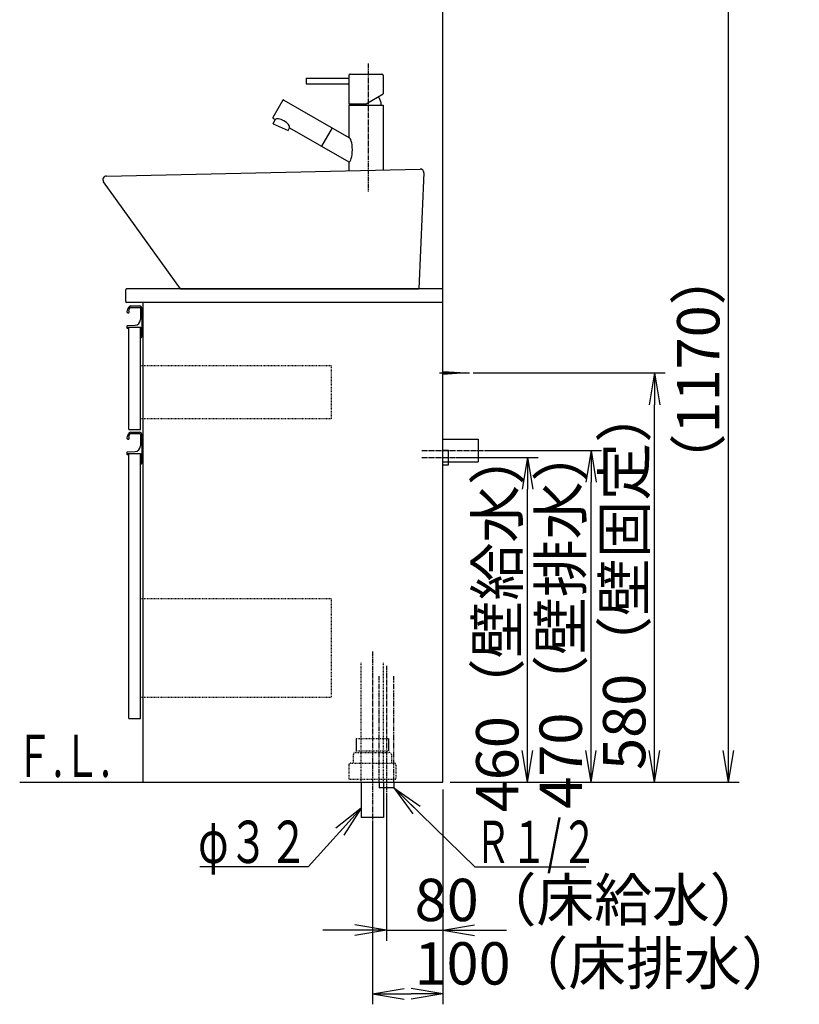
# Model space of a CAD drawing. Extents: x 17 to 2996, y 9 to 4088.
# Drawn here: x 1891 to 2996, y 604 to 2000 of the extents above; entities that cross this region are included whole.
import ezdxf
from ezdxf.enums import TextEntityAlignment as Align

# ---------------------------------------------------------------- set-up
doc = ezdxf.new("R2010")
doc.units = 0
for name, pattern in [('EXLTYPE2', [2, 1, -1]), ('EXLTYPE3', [10, 7, -1, 1, -1]), ('EXLTYPE4', [12, 7, -1, 1, -1, 1, -1])]:
    doc.linetypes.add(name, pattern=pattern)
doc.layers.get('0').update_dxf_attribs({"linetype": 'CONTINUOUS'})
doc.layers.get('DEFPOINTS').update_dxf_attribs({"linetype": 'CONTINUOUS'})
doc.layers.add('化粧台', color=7, linetype='CONTINUOUS')
doc.layers.add('寸法', color=7, linetype='CONTINUOUS')
doc.styles.add('EXCADDIM1', font='monotxt', dxfattribs={"width": 0.84, "bigfont": 'extfont'})
doc.styles.add('EXCADSTD', font='monotxt', dxfattribs={"bigfont": 'extfont'})
doc.styles.get("Standard").update_dxf_attribs({"font": 'monotxt', "bigfont": 'extfont'})
doc.dimstyles.new('ISO-25', dxfattribs={"dimtxt": 2.5, "dimasz": 2.5, "dimexe": 1.25, "dimexo": 0.625, "dimtad": 1, "dimtxsty": 'STANDARD', "dimcen": 2.5, "dimazin": 3, "dimtfac": 1, "dimtmove": 0, "dimatfit": 3})

# ---------------------------------------------------------------- blocks, each defined once
blk = doc.blocks.new('EX_NORM')
at = {"color": 0, "linetype": 'CONTINUOUS'}
for q in [(-1, 0.167), (-1, 0), (-1, -0.167)]:
    blk.add_line((0, 0), q, dxfattribs=at)
blk = doc.blocks.new('*D19')
at = {"layer": 'DEFPOINTS', "color": 0}
for p in [(2411, 911.5), (2491, 919.5), (2491, 709.5)]:
    blk.add_point(p, dxfattribs=at)
at = {"layer": '寸法', "color": 3, "linetype": 'CONTINUOUS'}
for p, q in [((2411, 901), (2411, 694.5)), ((2366, 709.5), (2321, 709.5)), ((2411, 709.5), (2491, 709.5)), ((2536, 709.5), (2581, 709.5))]:
    blk.add_line(p, q, dxfattribs=at)
at = {"layer": '寸法', "color": 3, "xscale": 44.99999618530273, "yscale": 44.99999618530273, "zscale": 44.99999618530273}
blk.add_blockref('EX_NORM', (2411, 709.5), dxfattribs=at)
at = {"layer": '寸法', "color": 3, "xscale": 44.99999618530273, "yscale": 44.99999618530273, "zscale": 44.99999618530273, "rotation": 180}
blk.add_blockref('EX_NORM', (2491, 709.5), dxfattribs=at)
at = {"layer": '寸法', "color": 2, "insert": (2701, 744.7), "char_height": 60, "attachment_point": 5, "style": 'EXCADDIM1'}
blk.add_mtext('80（床給水）', dxfattribs=at)
blk = doc.blocks.new('*D20')
at = {"layer": 'DEFPOINTS', "color": 0}
for p in [(2491, 919.5), (2391, 869.5), (2491, 619.5)]:
    blk.add_point(p, dxfattribs=at)
at = {"layer": '寸法', "color": 3, "linetype": 'CONTINUOUS'}
for p, q in [((2491, 909), (2491, 604.5)), ((2391, 859), (2391, 604.5)), ((2436, 619.5), (2446, 619.5))]:
    blk.add_line(p, q, dxfattribs=at)
at = {"layer": '寸法', "color": 3, "xscale": 44.99999618530273, "yscale": 44.99999618530273, "zscale": 44.99999618530273, "rotation": 180}
blk.add_blockref('EX_NORM', (2391, 619.5), dxfattribs=at)
at = {"layer": '寸法', "color": 3, "xscale": 44.99999618530273, "yscale": 44.99999618530273, "zscale": 44.99999618530273}
blk.add_blockref('EX_NORM', (2491, 619.5), dxfattribs=at)
at = {"layer": '寸法', "color": 2, "insert": (2723.5, 654.7), "char_height": 60, "attachment_point": 5, "style": 'EXCADDIM1'}
blk.add_mtext('100（床排水）', dxfattribs=at)
blk = doc.blocks.new('*D21')
at = {"layer": 'DEFPOINTS', "color": 0}
for p in [(2523.5, 1499.5), (2791, 1499.5), (2491, 919.5)]:
    blk.add_point(p, dxfattribs=at)
at = {"layer": '寸法', "color": 3, "linetype": 'CONTINUOUS'}
for p, q in [((2534, 1499.5), (2806, 1499.5)), ((2791, 964.5), (2791, 1454.5)), ((2501.5, 919.5), (2806, 919.5))]:
    blk.add_line(p, q, dxfattribs=at)
at = {"layer": '寸法', "color": 3, "xscale": 44.99999618530273, "yscale": 44.99999618530273, "zscale": 44.99999618530273}
for p, rotation in [((2791, 1499.5), 90), ((2791, 919.5), 270)]:
    blk.add_blockref('EX_NORM', p, dxfattribs=dict(at, rotation=rotation))
at = {"layer": '寸法', "color": 2, "insert": (2755.8, 1209.5), "char_height": 60, "attachment_point": 5, "rotation": 90, "style": 'EXCADDIM1'}
blk.add_mtext('580（壁固定）', dxfattribs=at)
blk = doc.blocks.new('*D26')
at = {"layer": 'DEFPOINTS', "color": 0}
for p in [(2499, 1379.5), (2611, 1379.5), (2491, 919.5)]:
    blk.add_point(p, dxfattribs=at)
at = {"layer": '寸法', "color": 3, "linetype": 'CONTINUOUS'}
for p, q in [((2509.5, 1379.5), (2626, 1379.5)), ((2611, 964.5), (2611, 1334.5)), ((2501.5, 919.5), (2626, 919.5))]:
    blk.add_line(p, q, dxfattribs=at)
at = {"layer": '寸法', "color": 3, "xscale": 44.99999618530273, "yscale": 44.99999618530273, "zscale": 44.99999618530273}
for p, rotation in [((2611, 1379.5), 90), ((2611, 919.5), 270)]:
    blk.add_blockref('EX_NORM', p, dxfattribs=dict(at, rotation=rotation))
at = {"layer": '寸法', "color": 2, "insert": (2575.8, 1149.5), "char_height": 60, "attachment_point": 5, "rotation": 90, "style": 'EXCADDIM1'}
blk.add_mtext('460（壁給水）', dxfattribs=at)
blk = doc.blocks.new('*D27')
at = {"layer": 'DEFPOINTS', "color": 0}
for p in [(2541, 1389.5), (2701, 1389.5), (2491, 919.5)]:
    blk.add_point(p, dxfattribs=at)
at = {"layer": '寸法', "color": 3, "linetype": 'CONTINUOUS'}
for p, q in [((2551.5, 1389.5), (2716, 1389.5)), ((2701, 964.5), (2701, 1344.5)), ((2501.5, 919.5), (2716, 919.5))]:
    blk.add_line(p, q, dxfattribs=at)
at = {"layer": '寸法', "color": 3, "xscale": 44.99999618530273, "yscale": 44.99999618530273, "zscale": 44.99999618530273}
for p, rotation in [((2701, 1389.5), 90), ((2701, 919.5), 270)]:
    blk.add_blockref('EX_NORM', p, dxfattribs=dict(at, rotation=rotation))
at = {"layer": '寸法', "color": 2, "insert": (2665.8, 1154.5), "char_height": 60, "attachment_point": 5, "rotation": 90, "style": 'EXCADDIM1'}
blk.add_mtext('470（壁排水）', dxfattribs=at)
blk = doc.blocks.new('*D36')
at = {"layer": 'DEFPOINTS', "color": 0}
for p in [(2531.8, 2089.5), (2896, 2089.5), (2491, 919.5)]:
    blk.add_point(p, dxfattribs=at)
at = {"layer": '寸法', "color": 3, "linetype": 'CONTINUOUS'}
for p, q in [((2896, 964.5), (2896, 2044.5)), ((2501.5, 919.5), (2911, 919.5))]:
    blk.add_line(p, q, dxfattribs=at)
at = {"layer": '寸法', "color": 3, "xscale": 44.99999618530273, "yscale": 44.99999618530273, "zscale": 44.99999618530273}
for p, rotation in [((2896, 2089.5), 90), ((2896, 919.5), 270)]:
    blk.add_blockref('EX_NORM', p, dxfattribs=dict(at, rotation=rotation))
at = {"layer": '寸法', "color": 2, "insert": (2860.8, 1504.5), "char_height": 60, "attachment_point": 5, "rotation": 90, "style": 'EXCADDIM1'}
blk.add_mtext('（1170）', dxfattribs=at)

msp = doc.modelspace()

# ---------------------------------------------------------------- linework, layer by layer
at = {"layer": '化粧台', "color": 7, "linetype": 'CONTINUOUS'}
for p, q in [((2491, 919.5), (2491, 2926.35)), ((1891, 919.5), (2491, 919.5))]:
    msp.add_line(p, q, dxfattribs=at)
at = {"layer": '化粧台', "color": 6, "linetype": 'EXLTYPE3'}
for p, q in [((2385, 1937.884), (2385, 1756.838)), ((2461, 1389.5), (2556, 1389.5)), ((2461, 1379.5), (2514, 1379.5)), ((2391, 1104.5), (2391, 854.5)), ((2411, 1084.5), (2411, 896.5))]:
    msp.add_line(p, q, dxfattribs=at)
at = {"layer": '化粧台', "color": 6, "linetype": 'CONTINUOUS'}
for p, q in [((2297, 1917.384), (2297, 1909.384)), ((2297, 1917.384), (2357.5, 1917.384)), ((2357.5, 1920.884), (2357.5, 1917.384)), ((2359.5, 1922.884), (2404.5, 1922.884)), ((2406.5, 1920.884), (2406.5, 1895.029)), ((2297, 1909.384), (2357.5, 1909.384)), ((2357.5, 1909.384), (2357.5, 1880.884)), ((2264, 1886.008), (2250, 1861.76)), ((2265.366, 1886.374), (2357.5, 1833.181)), ((2382, 1880.884), (2406.5, 1895.029)), ((2357.5, 1880.884), (2382, 1880.884)), ((2357.5, 1878.884), (2406.5, 1878.884)), ((2357.5, 1878.884), (2357.5, 1833.181)), ((2406.5, 1878.884), (2406.5, 1787.376)), ((2250.366, 1860.393), (2253.343, 1858.675)), ((2250.577, 1852.744), (2253.343, 1858.675)), ((2250.577, 1852.744), (2271.423, 1843.024)), ((2271.423, 1843.024), (2273.338, 1847.131)), ((2273.338, 1847.131), (2357.5, 1798.54)), ((2333.782, 1846.874), (2318.782, 1820.893)), ((2357.5, 1798.54), (2357.5, 1786.263)), ((2048.327, 1592.45), (2061.15, 1592.45)), ((2048.366, 1594.5), (2061, 1594.5)), ((2062.15, 1591.45), (2062.15, 1575.06)), ((2064, 1591.5), (2064, 1550.5)), ((2043, 1565.544), (2043, 1563.5)), ((2043.95, 1566.542), (2054.548, 1567.07)), ((2044.5, 1564.5), (2062.5, 1564.5)), ((2044.5, 1564.5), (2044.5, 1562.5)), ((2062.5, 1564.5), (2062.5, 1549.5)), ((2044.5, 1562.5), (2044, 1562.5)), ((2062.5, 1549.5), (2063, 1549.5)), ((2486, 1499.5), (2528.5, 1499.5)), ((2491, 1501.5), (2523.5, 1499.5)), ((2523.5, 1499.5), (2491, 1497.5)), ((2048.327, 1413.45), (2061.15, 1413.45)), ((2048.366, 1415.5), (2061, 1415.5)), ((2062.15, 1412.45), (2062.15, 1396.06)), ((2064, 1412.5), (2064, 1371.5)), ((2491, 1405.5), (2541, 1405.5)), ((2541, 1405.5), (2541, 1373.5)), ((2043, 1386.544), (2043, 1384.5)), ((2043.95, 1387.542), (2054.548, 1388.07)), ((2044.5, 1383.5), (2044, 1383.5)), ((2044.5, 1385.5), (2062.5, 1385.5)), ((2044.5, 1385.5), (2044.5, 1383.5)), ((2062.5, 1385.5), (2062.5, 1370.5)), ((2491, 1390), (2499, 1390)), ((2499, 1369), (2499, 1390)), ((2062.5, 1370.5), (2063, 1370.5)), ((2491, 1373.5), (2541, 1373.5)), ((2491, 1369), (2499, 1369)), ((2368.2, 981.5), (2368.2, 963.7)), ((2413.8, 981.5), (2413.8, 963.7)), ((2400.5, 919.5), (2400.5, 911.5)), ((2421.5, 911.5), (2400.5, 911.5)), ((2421.5, 919.5), (2421.5, 911.5))]:
    msp.add_line(p, q, dxfattribs=at)
at = {"layer": '化粧台', "color": 2, "linetype": 'CONTINUOUS'}
for p, q in [((2013.888, 1778.499), (2458.888, 1788.499)), ((2463.995, 1783.288), (2456.991, 1618.5)), ((2119, 1618.5), (2009.937, 1770.586)), ((2041, 1616.5), (2041, 1601.5)), ((2491, 1618.5), (2043, 1618.5)), ((2119.137, 1618.5), (2456.991, 1618.5)), ((2491, 919.5), (2491, 1618.5)), ((2491, 1599.5), (2043, 1599.5)), ((2066, 919.5), (2066, 1599.5)), ((2045.5, 1564.5), (2062.5, 1564.5)), ((2045.5, 1419.5), (2045.5, 1564.5)), ((2062.5, 1419.5), (2062.5, 1564.5)), ((2045.5, 1419.5), (2062.5, 1419.5)), ((2045.5, 1385.5), (2062.5, 1385.5)), ((2045.5, 1009.5), (2045.5, 1385.5)), ((2062.5, 1009.5), (2062.5, 1385.5)), ((2045.5, 1009.5), (2062.5, 1009.5)), ((2066, 919.5), (2491, 919.5)), ((2375, 919.5), (2375, 869.5)), ((2407, 919.5), (2407, 869.5)), ((2407, 869.5), (2375, 869.5))]:
    msp.add_line(p, q, dxfattribs=at)
at = {"layer": '化粧台', "color": 6, "linetype": 'EXLTYPE2'}
for p, q in [((2332.5, 1509.5), (2062.5, 1509.5)), ((2332.5, 1509.5), (2332.5, 1434.5)), ((2332.5, 1434.5), (2062.5, 1434.5)), ((2332.5, 1179.5), (2062.5, 1179.5)), ((2332.5, 1179.5), (2332.5, 1039.5)), ((2375, 919.5), (2375, 1089.5)), ((2407, 919.5), (2407, 1089.5)), ((2332.5, 1039.5), (2062.5, 1039.5)), ((2368.2, 981.5), (2413.8, 981.5)), ((2368.2, 963.7), (2413.8, 963.7)), ((2364, 958.5), (2364, 946.5)), ((2367, 961.5), (2415, 961.5)), ((2418, 958.5), (2418, 946.5)), ((2357.5, 943.5), (2357.5, 923.5)), ((2360.5, 946.5), (2421.5, 946.5)), ((2424.5, 943.5), (2424.5, 923.5)), ((2357.5, 923.5), (2424.5, 923.5))]:
    msp.add_line(p, q, dxfattribs=at)
at = {"layer": '化粧台', "color": 6, "linetype": 'EXLTYPE4'}
for p, q in [((2400.5, 919.5), (2400.5, 1069.5)), ((2421.5, 919.5), (2421.5, 1069.5))]:
    msp.add_line(p, q, dxfattribs=at)
at = {"layer": '化粧台', "color": 6, "linetype": 'CONTINUOUS'}
for centre, radius, start, end in [((2359.5, 1920.884), 2, 90, 180), ((2404.5, 1920.884), 2, 0, 90), ((2264.866, 1885.508), 1, 60, 150), ((2382, 1878.884), 21.505, 0, 34.61977), ((2250.866, 1861.26), 1, 150, 240), ((2057.828, 1584.119), 15, 142.042092, 170.744962), ((2057.828, 1584.119), 13, 142.344254, 163.178039), ((2048.366, 1591.5), 3, 90, 142.042092), ((2048.327, 1591.45), 1, 90, 142.344254), ((2061, 1591.5), 3, 0, 90), ((2061.15, 1591.45), 1, 0, 90), ((2044.75, 1586.25), 1.75, 170.744962, 68.766314), ((2044, 1565.544), 1, 92.851492, 180), ((2044, 1563.5), 1, 180, 270), ((2054.15, 1575.06), 8, 272.851492, 0), ((2063, 1550.5), 1, 270, 0), ((2057.828, 1405.119), 15, 142.042092, 170.744962), ((2057.828, 1405.119), 13, 142.344254, 163.178039), ((2048.366, 1412.5), 3, 90, 142.042092), ((2048.327, 1412.45), 1, 90, 142.344254), ((2061, 1412.5), 3, 0, 90), ((2061.15, 1412.45), 1, 0, 90), ((2044.75, 1407.25), 1.75, 170.744962, 68.766314), ((2054.15, 1396.06), 8, 272.851492, 0), ((2044, 1386.544), 1, 92.851492, 180), ((2044, 1384.5), 1, 180, 270), ((2063, 1371.5), 1, 270, 0)]:
    msp.add_arc(centre, radius, start, end, dxfattribs=at)
at = {"layer": '化粧台', "color": 2, "linetype": 'CONTINUOUS'}
for centre, radius, start, end in [((2459, 1783.5), 5, 357.566127, 91.287329), ((2014, 1773.5), 5, 91.287329, 215.644856), ((2043, 1616.5), 2, 90, 180), ((2043, 1601.5), 2, 180, 270)]:
    msp.add_arc(centre, radius, start, end, dxfattribs=at)
at = {"layer": '化粧台', "color": 6, "linetype": 'EXLTYPE2'}
for centre, start, end in [((2367, 958.5), 90, 180), ((2415, 958.5), 0, 90), ((2360.5, 943.5), 90, 180), ((2421.5, 943.5), 0, 90)]:
    msp.add_arc(centre, 3, start, end, dxfattribs=at)
at = {"layer": '化粧台', "color": 6, "linetype": 'CONTINUOUS'}
for centre, major_axis, ratio, start_param, end_param in [((2357.5, 1913.384), (0, 4), 0.15258195, 3.14159265, 6.28318531), ((2263.34, 1852.903), (9.997, -5.772), 0.40172503, 0, 3.14159265), ((2357.5, 1815.86), (0, -17.321), 0.29610155, 0, 3.14159265)]:
    msp.add_ellipse(centre, major_axis=major_axis, ratio=ratio, start_param=start_param, end_param=end_param, dxfattribs=at)

# ---------------------------------------------------------------- texts
at = {"layer": '化粧台', "color": 2, "linetype": 'CONTINUOUS', "style": 'EXCADSTD', "width": 0.908654}
msp.add_text('Ｆ.Ｌ.', height=60, dxfattribs=at).set_placement((1885, 926.7), (2020, 926.7), align=Align.FIT)
at = {"layer": '寸法', "color": 2, "linetype": 'CONTINUOUS', "style": 'EXCADSTD'}
for s, width, p, p2 in [('φ３２', 1.070588, (2144.05, 804.75), (2300.05, 804.75)), ('Ｒ１/２', 0.834247, (2536.15, 804.75), (2710.15, 804.75))]:
    msp.add_text(s, height=60, dxfattribs=dict(at, width=width)).set_placement(p, p2, align=Align.FIT)

# ---------------------------------------------------------------- dimensions: what is measured, and where the dimension line sits
at = {"layer": '寸法', "color": 3, "linetype": 'CONTINUOUS'}
for base, p2, text, override, picture, middle in [((2896, 2089.5), (2531.8, 2089.5), '（1170）', {"dimtxt": 59.999996, "dimasz": 44.999996, "dimexe": 15, "dimexo": 10.5, "dimgap": 0, "dimtad": 1, "dimjust": 0, "dimtih": 0, "dimtoh": 0, "dimdec": 0, "dimzin": 0, "dimlunit": 2, "dimtxsty": 'EXCADDIM1', "dimblk1": 'EX_NORM', "dimblk2": 'EX_NORM', "dimsah": 1, "dimse1": 0, "dimse2": 1, "dimclrd": 3, "dimclre": 3, "dimclrt": 2, "dimtmove": 2}, '*D36', (2860.75, 1504.5)), ((2791, 1499.5), (2523.5, 1499.5), '580（壁固定）', {"dimtxt": 59.999996, "dimasz": 44.999996, "dimexe": 15, "dimexo": 10.5, "dimgap": 0, "dimtad": 1, "dimjust": 0, "dimtih": 0, "dimtoh": 0, "dimdec": 0, "dimzin": 0, "dimlunit": 2, "dimtxsty": 'EXCADDIM1', "dimblk1": 'EX_NORM', "dimblk2": 'EX_NORM', "dimsah": 1, "dimse1": 0, "dimse2": 0, "dimclrd": 3, "dimclre": 3, "dimclrt": 2, "dimtmove": 2}, '*D21', (2755.75, 1209.5)), ((2701, 1389.5), (2541, 1389.5), '470（壁排水）', {"dimtxt": 59.999996, "dimasz": 44.999996, "dimexe": 15, "dimexo": 10.5, "dimgap": 0, "dimtad": 1, "dimjust": 0, "dimtih": 0, "dimtoh": 0, "dimdec": 0, "dimzin": 0, "dimlunit": 2, "dimtxsty": 'EXCADDIM1', "dimblk1": 'EX_NORM', "dimblk2": 'EX_NORM', "dimsah": 1, "dimse1": 0, "dimse2": 0, "dimclrd": 3, "dimclre": 3, "dimclrt": 2, "dimtmove": 2}, '*D27', (2665.75, 1154.5)), ((2611, 1379.5), (2499, 1379.5), '460（壁給水）', {"dimtxt": 59.999996, "dimasz": 44.999996, "dimexe": 15, "dimexo": 10.5, "dimgap": 0, "dimtad": 1, "dimjust": 0, "dimtih": 0, "dimtoh": 0, "dimdec": 0, "dimzin": 0, "dimlunit": 2, "dimtxsty": 'EXCADDIM1', "dimblk1": 'EX_NORM', "dimblk2": 'EX_NORM', "dimsah": 1, "dimse1": 0, "dimse2": 0, "dimclrd": 3, "dimclre": 3, "dimclrt": 2, "dimtmove": 2}, '*D26', (2575.75, 1149.5))]:
    dim = msp.add_linear_dim(base=base, p1=(2491, 919.5), p2=p2, angle=90, text=text, dimstyle='ISO-25', override=override, dxfattribs=at)
    dim.commit()
    dim.dimension.update_dxf_attribs({"geometry": picture, "text_midpoint": middle, "dimtype": 160})
for base, p1, text, override, picture, middle in [((2491, 709.5), (2411, 911.5), '80（床給水）', {"dimtxt": 59.999996, "dimasz": 44.999996, "dimexe": 15, "dimexo": 10.5, "dimgap": 0, "dimtad": 1, "dimjust": 2, "dimtih": 0, "dimtoh": 0, "dimdec": 0, "dimzin": 0, "dimlunit": 2, "dimtxsty": 'EXCADDIM1', "dimblk1": 'EX_NORM', "dimblk2": 'EX_NORM', "dimsah": 1, "dimse1": 0, "dimse2": 1, "dimclrd": 3, "dimclre": 3, "dimclrt": 2, "dimtmove": 2}, '*D19', (2701, 744.75)), ((2491, 619.5), (2391, 869.5), '100（床排水）', {"dimtxt": 59.999996, "dimasz": 44.999996, "dimexe": 15, "dimexo": 10.5, "dimgap": 0, "dimtad": 1, "dimjust": 2, "dimtih": 0, "dimtoh": 0, "dimdec": 0, "dimzin": 0, "dimlunit": 2, "dimtxsty": 'EXCADDIM1', "dimblk1": 'EX_NORM', "dimblk2": 'EX_NORM', "dimsah": 1, "dimse1": 0, "dimse2": 0, "dimclrd": 3, "dimclre": 3, "dimclrt": 2, "dimtmove": 2}, '*D20', (2723.5, 654.75))]:
    dim = msp.add_linear_dim(base=base, p1=p1, p2=(2491, 919.5), text=text, dimstyle='ISO-25', override=override, dxfattribs=at)
    dim.commit()
    dim.dimension.update_dxf_attribs({"geometry": picture, "text_midpoint": middle, "dimtype": 160})

# ---------------------------------------------------------------- leaders
for points in [[(2421.5, 911.5), (2536.15, 799.5), (2693.65, 799.5)], [(2375, 882.55), (2300.05, 799.5), (2146.45, 799.5)]]:
    msp.add_leader(points, dimstyle='ISO-25', override={"dimasz": 45, "dimldrblk": 'EX_NORM'}, dxfattribs=at)

doc.saveas('drawing.dxf')
